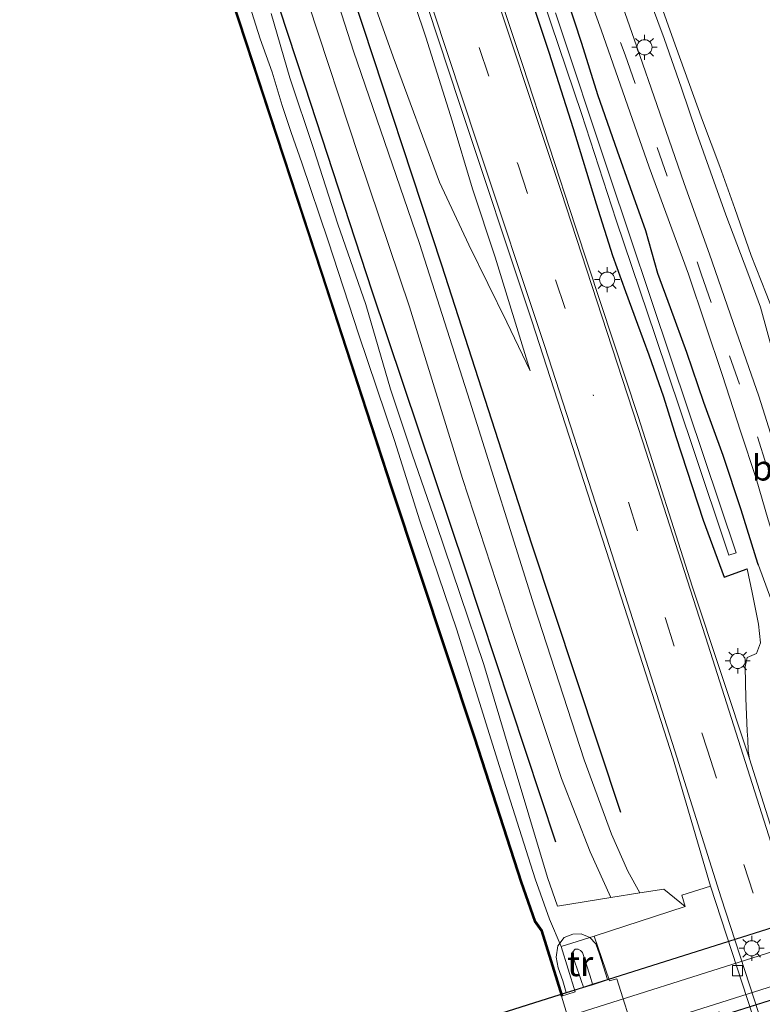
# Model space of a CAD drawing. Units: metres. Extents: x 169998 to 176082, y 387498 to 393750.
# Drawn here: x 175875 to 175948, y 387820 to 387918 of the extents above; entities that cross this region are included whole.
import ezdxf
from ezdxf.enums import TextEntityAlignment as Align

# ---------------------------------------------------------------- set-up
doc = ezdxf.new("R2010")
doc.units = ezdxf.units.M
doc.linetypes.add('VW-3-9_STREEP', pattern=[12, 3, -9])
doc.layers.get('0').update_dxf_attribs({"lineweight": 25})
for name, color, linetype, lineweight in [('B-ME-GC-DAMWAND-GV-B6', 10, 'Continuous', 25), ('B-ME-GR-BOMENRIJ-L-B1', 10, 'Continuous', 25), ('B-ME-GR-BOMENSTRUIKEN-GV-B6', 93, 'Continuous', 18), ('B-ME-GW-INSTEEKWATERGANG-L-B1', 10, 'Continuous', 25), ('B-ME-GW-KRUINLIJN-L-B1', 93, 'Continuous', 18), ('B-ME-GW-TEENLIJN-L-B1', 93, 'Continuous', 18), ('B-ME-IE-GRASLAND-GV-B6', 93, 'Continuous', 18), ('B-ME-IE-GRONDWERKLIJN-GROND_INGERICHT-GV-B6', 253, 'Continuous', 18), ('B-ME-IE-MEUBILAIR_WEGMEUBILAIR-LICHTMAST-S-B1', 8, 'Continuous', 18), ('B-ME-IE-MEUBILAIR_WEGMEUBILAIR-LICHTMAST-S-B2', 8, 'Continuous', 18), ('B-ME-KW-BRUG-GV-B7', 173, 'Continuous', 18), ('B-ME-KW-PIJLER-GV-B6', 173, 'Continuous', 18), ('B-ME-OB-WATERLIJN-L-B1', 133, 'OB-WATERLIJN', 18), ('B-ME-OG-BEBOUWING-GV-B8', 173, 'Continuous', 18), ('B-ME-OG-WATER-GV-B6', 153, 'Continuous', 18), ('B-ME-VH-VERH_SOORT-BITUMEN-GV-B6', 8, 'IE-TERREINAFSCHEIDING-NATUURLIJK-HOUTWAL', 18), ('B-ME-VH-VERH_SOORT-BITUMEN-GV-B7', 8, 'IE-TERREINAFSCHEIDING-NATUURLIJK-HOUTWAL', 18), ('B-ME-VH-VERH_SOORT-HALF_VERHARDING-GV-B6', 8, 'IE-TERREINAFSCHEIDING-NATUURLIJK-HOUTWAL', 18), ('B-ME-VH-VERH_SOORT-KLINKERS-GV-B6', 8, 'IE-TERREINAFSCHEIDING-NATUURLIJK-HOUTWAL', 18), ('B-ME-VH-VERH_SOORT-TEGELS-GV-B7', 8, 'Continuous', 18), ('B-ME-VV-KOLK-S-B1', 8, 'Continuous', 18), ('B-ME-VW-MARKERING-39STREEP-015-L-B1', 255, 'VW-3-9_STREEP', 18), ('B-ME-VW-MARKERING-STREEP-015-L-B1', 7, 'Continuous', 18)]:
    doc.layers.add(name, color=color, linetype=linetype, lineweight=lineweight)
doc.styles.add('NLCS-ISO', font='NLCS-ISO.TTF')
doc.linetypes.add('IE-TERREINAFSCHEIDING-NATUURLIJK-HOUTWAL', pattern='A,7,-1.5,[67,NLCS.SHX,S=0.75,R=45,X=0,Y=0],-1.5,7,-1.5,[70,NLCS.SHX,S=0.75,R=0,X=0,Y=0],-1.5', length=20)
doc.linetypes.add('OB-WATERLIJN', pattern='A,10,[32,NLCS.SHX,S=2,R=0,X=0,Y=0],-12', length=22)

# ---------------------------------------------------------------- blocks, each defined once
blk = doc.blocks.new('kolk')
blk.add_lwpolyline([(-0.5, -0.5), (0.5, -0.5), (0.5, 0.5), (-0.5, 0.5)], close=True)
blk = doc.blocks.new('lantaarnpaal')
for p, q in [((0, 0.75), (0, 1.25)), ((-0.75, 0), (-1.25, 0)), ((-0.884, 0.884), (-0.53, 0.53)), ((0.53, 0.53), (0.884, 0.884)), ((0.75, 0), (1.25, 0)), ((-0.53, -0.53), (-0.884, -0.884)), ((0, -0.75), (0, -1.25)), ((0.53, -0.53), (0.884, -0.884))]:
    blk.add_line(p, q)
blk.add_circle((0, 0), 0.75)

msp = doc.modelspace()

# ---------------------------------------------------------------- linework, layer by layer
at = {"layer": 'B-ME-GC-DAMWAND-GV-B6'}
msp.add_polyline3d([(175869.438, 387998.667, 15.301), (175874.933, 387982.283, 15.301), (175883.874, 387955.543, 15.301), (175889.822, 387938.036, 15.301), (175896.561, 387917.715, 15.301), (175904.821, 387892.574, 15.301), (175911.724, 387871.384, 15.293), (175919.993, 387846.515, 15.293), (175924.599, 387832.185, 15.041), (175925.963, 387828.346, 15.041), (175926.627, 387827.41, 15.041), (175928.641, 387820.933, 15.041), (175928.546, 387820.903, 15.041), (175926.536, 387827.365, 15.041), (175925.873, 387828.299, 15.041), (175924.505, 387832.152, 15.276), (175919.898, 387846.484, 15.293), (175911.629, 387871.353, 15.293), (175904.726, 387892.543, 15.301), (175896.466, 387917.684, 15.301), (175889.727, 387938.004, 15.301), (175883.779, 387955.511, 15.301), (175874.838, 387982.251, 15.301), (175869.343, 387998.635, 15.301)], dxfattribs=at)
at = {"layer": 'B-ME-GR-BOMENRIJ-L-B1'}
for points in [[(175934.44, 387839.116, 16.559), (175925.615, 387865.708, 16.604), (175916.676, 387893.384, 16.601), (175907.919, 387919.967, 16.61), (175900.74, 387940.949, 16.624), (175891.523, 387968.238, 16.641), (175884.553, 387988.638, 16.68), (175877.545, 388009.14, 16.735), (175870.424, 388029.901, 16.761), (175863.246, 388050.883, 16.754), (175858.434, 388064.763, 16.772), (175854.724, 388075.027, 16.782)], [(175848.386, 388072.533, 16.342), (175861.877, 388035.187, 16.44), (175875.701, 387993.567, 16.319), (175882.647, 387972.821, 16.311), (175889.487, 387952.386, 16.33), (175896.269, 387931.864, 16.326), (175903.103, 387911.159, 16.31), (175909.738, 387890.823, 16.302), (175919.015, 387863.156, 16.275), (175927.953, 387836.211, 16.241)]]:
    msp.add_polyline3d(points, dxfattribs=at)
at = {"layer": 'B-ME-GW-INSTEEKWATERGANG-L-B1'}
for points in [[(175924.428, 387923.169, 16.694), (175927.295, 387914.489, 16.704), (175929.691, 387906.936, 16.697), (175931.979, 387899.442, 16.711), (175933.595, 387894.345, 16.772), (175934.89, 387890.765, 16.842), (175936.083, 387887.51, 16.879), (175937.207, 387884.501, 16.89), (175938.654, 387880.317, 16.862), (175939.888, 387876.404, 16.811), (175942.605, 387868.079, 16.662), (175944.684, 387862.455, 16.616), (175946.967, 387863.273, 16.566)], [(175948.079, 387863.637, 17.24), (175948.029, 387863.811, 17.24), (175946.36, 387869.121, 17.247), (175944.563, 387874.496, 17.234), (175942.671, 387879.769, 17.203), (175940.975, 387884.726, 17.193), (175939.349, 387889.157, 17.19), (175938.11, 387892.536, 17.166), (175936.9, 387896.774, 17.09), (175935.398, 387901.035, 17.019), (175934.114, 387904.681, 16.928), (175932.157, 387910.272, 16.926), (175930.558, 387915.338, 17.035), (175928.436, 387921.818, 17.079)]]:
    msp.add_polyline3d(points, dxfattribs=at)
at = {"layer": 'B-ME-GW-KRUINLIJN-L-B1'}
for points in [[(175925.449, 387882.907, 16.761), (175921.969, 387894.184, 16.772), (175919.711, 387900.955, 16.787), (175917.718, 387907.669, 16.828), (175915.096, 387915.974, 16.857), (175911.873, 387925.522, 16.888), (175908.495, 387935.975, 16.94), (175904.807, 387947.037, 16.964), (175901.514, 387956.803, 16.98), (175897.606, 387968.073, 17.061), (175894.066, 387978.526, 17.141), (175889.697, 387992.03, 17.217), (175885.09, 388004.641, 17.241), (175881.158, 388015.426, 17.244), (175874.95, 388033.468, 17.287), (175870.928, 388044.894, 17.311), (175867.346, 388055.139, 17.342), (175863.049, 388066.494, 17.38), (175859.561, 388076.93, 17.395)], [(175936.941, 387920.681, 17.104), (175938.726, 387915.834, 17.091), (175940.431, 387910.91, 17.08), (175941.927, 387906.544, 17.103), (175943.321, 387902.614, 17.201), (175944.86, 387898.351, 17.332), (175947.025, 387892.631, 17.317), (175948.294, 387889.218, 17.328), (175949.517, 387884.753, 17.293), (175950.574, 387880.232, 17.302), (175950.855, 387879.208, 17.303), (175951.862, 387875.54, 17.307), (175953.505, 387870.119, 17.311), (175955.944, 387862.536, 17.307), (175956.888, 387861.655, 17.353), (175958.717, 387861.061, 17.31), (175961.159, 387861.243, 17.261), (175962.479, 387861.648, 17.211), (175963.687, 387862.019, 17.166), (175965.523, 387862.905, 17.123)], [(175940.794, 387829.781, 16.618), (175938.68, 387831.511, 16.485), (175936.298, 387831.128, 16.352), (175933.435, 387830.667, 16.191), (175928.143, 387829.816, 15.895), (175927.153, 387832.665, 15.987), (175923.468, 387845.037, 16.095), (175920.857, 387853.783, 16.13), (175918.493, 387860.716, 16.137), (175916.124, 387867.754, 16.148), (175913.765, 387874.521, 16.157), (175911.579, 387881.079, 16.174), (175909.152, 387889.474, 16.174), (175906.377, 387897.447, 16.159), (175903.961, 387904.939, 16.15), (175901.599, 387911.936, 16.144), (175899.745, 387918.315, 16.134)], [(175956.596, 387836.263, 17.406), (175955.701, 387837.201, 17.372), (175954.536, 387840.936, 17.368), (175954.266, 387841.801, 17.367), (175953.089, 387845.985, 17.344), (175951.961, 387849.53, 17.326), (175951.176, 387853.058, 17.291), (175950.422, 387856.301, 17.283), (175949.656, 387859.291, 17.278), (175948.079, 387863.637, 17.24)]]:
    msp.add_polyline3d(points, dxfattribs=at)
at = {"layer": 'B-ME-GW-TEENLIJN-L-B1'}
for points in [[(175855.784, 388075.444, 16.799), (175858.183, 388069.298, 16.809), (175861.758, 388058.823, 16.81), (175866.743, 388044.603, 16.785), (175871.276, 388031.875, 16.774), (175875.034, 388020.899, 16.764), (175878.45, 388010.535, 16.75), (175883.393, 387996.365, 16.731), (175889.093, 387979.792, 16.69), (175892.209, 387971.099, 16.659), (175894.875, 387963.561, 16.645), (175898.229, 387953.455, 16.629), (175902.36, 387941.149, 16.629), (175907.029, 387927.579, 16.632), (175911.837, 387914.024, 16.639), (175916.433, 387901.589, 16.66), (175919.339, 387895.4, 16.686), (175923.114, 387887.732, 16.738), (175925.449, 387882.907, 16.761)], [(175951.88, 387882.286, 17.061), (175951.59, 387883.114, 17.086), (175950.863, 387885.446, 17.097), (175949.974, 387887.703, 17.097), (175948.843, 387890.574, 17.085), (175947.355, 387894.326, 17.058), (175945.752, 387898.978, 17.014), (175944.238, 387903.147, 16.943), (175942.542, 387907.721, 16.875), (175939.823, 387915.208, 16.846), (175937.067, 387922.949, 16.85), (175934.975, 387928.672, 16.934), (175933.242, 387933.517, 17.054), (175931.375, 387938.689, 17.066), (175927.85, 387948.345, 17.124), (175924.669, 387956.935, 17.178), (175921.691, 387965.038, 17.3), (175919.199, 387971.877, 17.455), (175917.583, 387976.51, 17.583)], [(175925.928, 387832.522, 15.367), (175922.366, 387843.758, 15.298), (175918.166, 387857.212, 15.319), (175914.487, 387868.016, 15.322), (175911.97, 387875.995, 15.328), (175908.435, 387886.46, 15.328), (175905.411, 387895.794, 15.339), (175902.799, 387903.514, 15.351), (175901.734, 387906.53, 15.351), (175900.826, 387909.211, 15.349), (175899.858, 387912.504, 15.349), (175898.647, 387915.826, 15.349), (175897.616, 387919.148, 15.349)], [(175946.967, 387863.273, 16.566), (175947.443, 387860.918, 16.611), (175948.09, 387857.791, 16.654), (175948.29, 387855.918, 16.668), (175947.899, 387854.86, 16.679), (175946.972, 387854.492, 16.692), (175946.76, 387853.556, 16.711), (175946.82, 387850.438, 16.757), (175946.953, 387847.184, 16.754), (175947.014, 387846.389, 16.749), (175947.072, 387845.232, 16.761), (175947.175, 387844.413, 16.744)], [(175928.523, 387825.816, 15.496), (175927.363, 387828.526, 15.283), (175925.928, 387832.522, 15.367)]]:
    msp.add_polyline3d(points, dxfattribs=at)
at = {"layer": 'B-ME-IE-GRASLAND-GV-B6'}
for points in [[(175911.129, 387931.585, 17.023), (175918.417, 387909.417, 16.957), (175925.614, 387887.869, 16.867), (175932.962, 387865.07, 16.781), (175939.613, 387844.433, 16.749), (175943.308, 387831.805, 16.764), (175940.477, 387830.91, 16.634), (175940.794, 387829.781, 16.618), (175938.68, 387831.511, 16.485), (175936.298, 387831.128, 16.352), (175935.139, 387833.283, 16.492), (175933.514, 387836.97, 16.511), (175930.803, 387844.323, 16.525), (175925.823, 387859.584, 16.53), (175919.452, 387879.897, 16.538), (175914.469, 387895.51, 16.548), (175907.91, 387914.578, 16.542), (175902.63, 387931.075, 16.559)], [(175927.788, 387929.719, 17.303), (175932.482, 387916.701, 17.287), (175937.255, 387903.078, 17.292), (175941.125, 387892.493, 17.313), (175944.524, 387882.436, 17.331), (175946.314, 387876.913, 17.344), (175947.837, 387872.21, 17.354), (175949.038, 387868.115, 17.356)], [(175924.428, 387923.169, 16.694), (175927.295, 387914.489, 16.704), (175929.691, 387906.936, 16.697), (175931.979, 387899.442, 16.711), (175933.595, 387894.345, 16.772), (175934.89, 387890.765, 16.842), (175936.083, 387887.51, 16.879), (175937.207, 387884.501, 16.89), (175938.654, 387880.317, 16.862), (175939.888, 387876.404, 16.811), (175942.605, 387868.079, 16.662), (175944.684, 387862.455, 16.616), (175946.967, 387863.273, 16.566), (175947.443, 387860.918, 16.611), (175948.09, 387857.791, 16.654), (175948.29, 387855.918, 16.668), (175947.899, 387854.86, 16.679), (175946.972, 387854.492, 16.692), (175946.76, 387853.556, 16.711), (175946.82, 387850.438, 16.757), (175946.953, 387847.184, 16.754), (175947.014, 387846.389, 16.749), (175947.072, 387845.232, 16.761), (175947.175, 387844.413, 16.744), (175941.524, 387861.445, 16.765), (175936.153, 387878.357, 16.799), (175929.936, 387897.191, 16.91), (175924.725, 387913.186, 16.95), (175919.452, 387928.954, 16.963)], [(175907.029, 387927.579, 16.632), (175911.837, 387914.024, 16.639), (175916.433, 387901.589, 16.66), (175919.339, 387895.4, 16.686), (175923.114, 387887.732, 16.738), (175925.449, 387882.907, 16.761), (175921.969, 387894.184, 16.772), (175919.711, 387900.955, 16.787), (175917.718, 387907.669, 16.828), (175915.096, 387915.974, 16.857), (175911.873, 387925.522, 16.888)], [(175911.873, 387925.522, 16.888), (175915.096, 387915.974, 16.857), (175917.718, 387907.669, 16.828), (175919.711, 387900.955, 16.787), (175921.969, 387894.184, 16.772), (175925.449, 387882.907, 16.761), (175923.114, 387887.732, 16.738), (175919.339, 387895.4, 16.686), (175916.433, 387901.589, 16.66), (175911.837, 387914.024, 16.639), (175907.029, 387927.579, 16.632)], [(175924.307, 387926.957, 16.076), (175927.534, 387917.292, 16.072), (175930.524, 387908.397, 16.047), (175933.973, 387897.851, 16.047), (175937.864, 387886.293, 16.02), (175941.565, 387875.288, 15.967)], [(175978.687, 387841.646, 22.58), (175970.639, 387848.922, 17.893), (175969.251, 387850.24, 17.809), (175968.464, 387850.904, 17.805), (175967.869, 387851.096, 17.811), (175967.272, 387851.021, 17.798), (175966.032, 387850.682, 17.714), (175965.605, 387850.562, 17.701), (175963.501, 387851.87, 17.552), (175961.258, 387853.534, 17.479), (175958.456, 387856.416, 17.397), (175953.651, 387861.713, 17.365), (175953.024, 387864.27, 17.362), (175951.019, 387871.182, 17.352), (175948.115, 387880.386, 17.344), (175945.862, 387886.832, 17.337), (175943.23, 387894.478, 17.33), (175940.713, 387901.475, 17.318), (175938.314, 387908.442, 17.299), (175935.755, 387915.771, 17.324), (175932.098, 387926.305, 17.342)], [(175950.398, 387834.288, 16.742), (175947.175, 387844.413, 16.744), (175947.072, 387845.232, 16.761), (175947.014, 387846.389, 16.749), (175946.953, 387847.184, 16.754), (175946.82, 387850.438, 16.757), (175946.76, 387853.556, 16.711), (175946.972, 387854.492, 16.692), (175947.899, 387854.86, 16.679), (175948.29, 387855.918, 16.668), (175948.09, 387857.791, 16.654), (175947.443, 387860.918, 16.611), (175946.967, 387863.273, 16.566), (175944.684, 387862.455, 16.616), (175942.605, 387868.079, 16.662), (175939.888, 387876.404, 16.811), (175938.654, 387880.317, 16.862), (175937.207, 387884.501, 16.89), (175936.083, 387887.51, 16.879), (175934.89, 387890.765, 16.842), (175933.595, 387894.345, 16.772), (175931.979, 387899.442, 16.711), (175929.691, 387906.936, 16.697), (175927.295, 387914.489, 16.704), (175924.428, 387923.169, 16.694)], [(175937.067, 387922.949, 16.85), (175939.823, 387915.208, 16.846), (175942.542, 387907.721, 16.875), (175944.238, 387903.147, 16.943), (175945.752, 387898.978, 17.014), (175947.355, 387894.326, 17.058), (175948.843, 387890.574, 17.085), (175949.974, 387887.703, 17.097), (175950.863, 387885.446, 17.097), (175951.59, 387883.114, 17.086), (175951.88, 387882.286, 17.061), (175951.388, 387880.924, 17.127), (175950.855, 387879.208, 17.303), (175950.574, 387880.232, 17.302), (175949.517, 387884.753, 17.293), (175948.294, 387889.218, 17.328), (175947.025, 387892.631, 17.317), (175944.86, 387898.351, 17.332), (175943.321, 387902.614, 17.201), (175941.927, 387906.544, 17.103), (175940.431, 387910.91, 17.08), (175938.726, 387915.834, 17.091), (175936.941, 387920.681, 17.104)], [(175928.436, 387921.818, 17.079), (175930.558, 387915.338, 17.035), (175932.157, 387910.272, 16.926), (175934.114, 387904.681, 16.928), (175935.398, 387901.035, 17.019), (175936.9, 387896.774, 17.09), (175938.11, 387892.536, 17.166), (175939.349, 387889.157, 17.19), (175940.975, 387884.726, 17.193), (175942.671, 387879.769, 17.203), (175944.563, 387874.496, 17.234), (175946.36, 387869.121, 17.247), (175948.029, 387863.811, 17.24), (175948.079, 387863.637, 17.24), (175949.656, 387859.291, 17.278)], [(175949.656, 387859.291, 17.278), (175948.079, 387863.637, 17.24), (175948.029, 387863.811, 17.24), (175946.36, 387869.121, 17.247), (175944.563, 387874.496, 17.234), (175942.671, 387879.769, 17.203), (175940.975, 387884.726, 17.193), (175939.349, 387889.157, 17.19), (175938.11, 387892.536, 17.166), (175936.9, 387896.774, 17.09), (175935.398, 387901.035, 17.019), (175934.114, 387904.681, 16.928), (175932.157, 387910.272, 16.926), (175930.558, 387915.338, 17.035), (175928.436, 387921.818, 17.079)], [(175936.941, 387920.681, 17.104), (175938.726, 387915.834, 17.091), (175940.431, 387910.91, 17.08), (175941.927, 387906.544, 17.103), (175943.321, 387902.614, 17.201), (175944.86, 387898.351, 17.332), (175947.025, 387892.631, 17.317), (175948.294, 387889.218, 17.328), (175949.517, 387884.753, 17.293), (175950.574, 387880.232, 17.302), (175950.855, 387879.208, 17.303), (175951.862, 387875.54, 17.307), (175953.505, 387870.119, 17.311), (175955.944, 387862.536, 17.307), (175956.888, 387861.655, 17.353), (175958.717, 387861.061, 17.31), (175961.159, 387861.243, 17.261), (175962.479, 387861.648, 17.211), (175963.905, 387860.995, 17.323), (175965.316, 387860.141, 17.413), (175966.72, 387859.008, 17.42), (175978.687, 387841.646, 22.58)], [(175897.616, 387919.148, 15.349), (175898.647, 387915.826, 15.349), (175899.858, 387912.504, 15.349), (175900.826, 387909.211, 15.349), (175901.734, 387906.53, 15.351), (175902.799, 387903.514, 15.351), (175905.411, 387895.794, 15.339), (175908.435, 387886.46, 15.328), (175911.97, 387875.995, 15.328), (175914.487, 387868.016, 15.322), (175918.166, 387857.212, 15.319), (175922.366, 387843.758, 15.298), (175925.928, 387832.522, 15.367), (175927.363, 387828.526, 15.283), (175928.523, 387825.816, 15.496), (175929.914, 387821.331, 15.448), (175929.086, 387821.072, 15.448), (175928.641, 387820.933, 15.041), (175926.627, 387827.41, 15.041), (175925.963, 387828.346, 15.041), (175924.599, 387832.185, 15.041), (175919.993, 387846.515, 15.293), (175911.724, 387871.384, 15.293), (175904.821, 387892.574, 15.301), (175896.561, 387917.715, 15.301)], [(175928.523, 387825.816, 15.496), (175927.363, 387828.526, 15.283), (175925.928, 387832.522, 15.367), (175922.366, 387843.758, 15.298), (175918.166, 387857.212, 15.319), (175914.487, 387868.016, 15.322), (175911.97, 387875.995, 15.328), (175908.435, 387886.46, 15.328), (175905.411, 387895.794, 15.339), (175902.799, 387903.514, 15.351), (175901.734, 387906.53, 15.351), (175900.826, 387909.211, 15.349), (175899.858, 387912.504, 15.349), (175898.647, 387915.826, 15.349), (175897.616, 387919.148, 15.349)], [(175903.451, 387919.29, 16.498), (175908.442, 387904.159, 16.496), (175913.48, 387889.26, 16.506), (175918.736, 387872.232, 16.516), (175923.784, 387856.767, 16.508), (175928.534, 387842.472, 16.505), (175931.388, 387835.211, 16.473), (175933.435, 387830.667, 16.191), (175928.143, 387829.816, 15.895), (175927.153, 387832.665, 15.987), (175923.468, 387845.037, 16.095), (175920.857, 387853.783, 16.13), (175918.493, 387860.716, 16.137), (175916.124, 387867.754, 16.148), (175913.765, 387874.521, 16.157), (175911.579, 387881.079, 16.174), (175909.152, 387889.474, 16.174), (175906.377, 387897.447, 16.159), (175903.961, 387904.939, 16.15), (175901.599, 387911.936, 16.144), (175899.745, 387918.315, 16.134)], [(175899.745, 387918.315, 16.134), (175901.599, 387911.936, 16.144), (175903.961, 387904.939, 16.15), (175906.377, 387897.447, 16.159), (175909.152, 387889.474, 16.174), (175911.579, 387881.079, 16.174), (175913.765, 387874.521, 16.157), (175916.124, 387867.754, 16.148), (175918.493, 387860.716, 16.137), (175920.857, 387853.783, 16.13), (175923.468, 387845.037, 16.095), (175927.153, 387832.665, 15.987), (175928.143, 387829.816, 15.895), (175933.435, 387830.667, 16.191), (175936.298, 387831.128, 16.352), (175938.68, 387831.511, 16.485), (175940.794, 387829.781, 16.618), (175931.779, 387826.863, 15.529), (175928.523, 387825.816, 15.496)], [(175941.565, 387875.288, 15.967), (175945.146, 387864.626, 15.967), (175945.857, 387864.864, 15.967), (175939.443, 387883.951, 16.008), (175933.276, 387902.395, 16.047), (175927.959, 387918.388, 16.072)]]:
    msp.add_polyline3d(points, dxfattribs=at)
at = {"layer": 'B-ME-IE-GRONDWERKLIJN-GROND_INGERICHT-GV-B6'}
msp.add_polyline3d([(175958.096, 387887.1, 16.755), (175956.373, 387886.296, 16.748), (175954.346, 387885.007, 16.819), (175952.832, 387883.725, 16.861), (175951.88, 387882.286, 17.061), (175951.59, 387883.114, 17.086), (175950.863, 387885.446, 17.097), (175949.974, 387887.703, 17.097), (175948.843, 387890.574, 17.085), (175947.355, 387894.326, 17.058), (175945.752, 387898.978, 17.014), (175944.238, 387903.147, 16.943), (175942.542, 387907.721, 16.875), (175939.823, 387915.208, 16.846), (175937.067, 387922.949, 16.85)], dxfattribs=at)
at = {"layer": 'B-ME-KW-BRUG-GV-B7'}
msp.add_polyline3d([(175969.204, 387833.955, 22.614), (175970.377, 387834.326, 22.772), (175971.083, 387832.142, 22.741), (175967.431, 387830.961, 22.779), (175968.407, 387827.939, 22.686), (175972.001, 387829.101, 22.672), (175972.451, 387827.781, 22.73), (175971.371, 387827.44, 22.575), (175851.051, 387789.489, 21.613), (175850.002, 387789.158, 21.604), (175849.583, 387790.283, 21.655), (175853.007, 387791.438, 21.775), (175852.037, 387794.441, 21.788), (175848.677, 387793.354, 21.716), (175847.931, 387795.661, 21.793), (175848.756, 387795.923, 21.8), (175929.023, 387821.268, 22.442), (175930.713, 387821.787, 22.539), (175931.616, 387822.073, 22.614), (175933.114, 387822.543, 21.984), (175969.204, 387833.955, 22.614)], dxfattribs=at)
at = {"layer": 'B-ME-KW-PIJLER-GV-B6'}
msp.add_polyline3d([(175928.546, 387820.903, 15.041), (175928.641, 387820.933, 15.041), (175929.086, 387821.072, 15.448), (175929.914, 387821.331, 15.448), (175928.523, 387825.816, 15.496), (175931.779, 387826.863, 15.529), (175933.307, 387822.407, 15.441), (175934.022, 387822.615, 15.483), (175935.84, 387816.852, 15.55), (175931.762, 387815.565, 15.441), (175930.388, 387815.131, 15.446), (175930.293, 387815.101, 15.041), (175928.546, 387820.903, 15.041)], dxfattribs=at)
at = {"layer": 'B-ME-OB-WATERLIJN-L-B1'}
msp.add_polyline3d([(175930.293, 387815.101, 15.041), (175928.546, 387820.903, 15.041), (175926.536, 387827.365, 15.041), (175925.873, 387828.299, 15.041), (175924.505, 387832.152, 15.276), (175919.898, 387846.484, 15.293), (175911.629, 387871.353, 15.293), (175904.726, 387892.543, 15.301), (175896.466, 387917.684, 15.301), (175889.727, 387938.004, 15.301), (175883.779, 387955.511, 15.301), (175874.838, 387982.251, 15.301), (175869.343, 387998.635, 15.301), (175862.735, 388017.589, 15.298), (175854.749, 388040.435, 15.298), (175849.616, 388055.18, 15.298), (175844.082, 388070.84, 15.041), (175831.228, 388107.272, 15.041), (175818.7, 388142.328, 15.041), (175805.737, 388178.411, 15.041), (175789.886, 388221.999, 15.041)], dxfattribs=at)
msp.add_polyline3d([(175930.293, 387815.101, 15.041), (175928.546, 387820.903, 15.041), (175926.536, 387827.365, 15.041), (175925.873, 387828.299, 15.041), (175924.505, 387832.152, 15.276), (175919.898, 387846.484, 15.293), (175911.629, 387871.353, 15.293), (175904.726, 387892.543, 15.301), (175896.466, 387917.684, 15.301), (175889.727, 387938.004, 15.301), (175883.779, 387955.511, 15.301), (175874.838, 387982.251, 15.301), (175869.343, 387998.635, 15.301), (175862.735, 388017.589, 15.298), (175854.749, 388040.435, 15.298), (175849.616, 388055.18, 15.298), (175844.082, 388070.84, 15.041), (175831.228, 388107.272, 15.041), (175818.7, 388142.328, 15.041), (175805.737, 388178.411, 15.041), (175789.886, 388221.999, 15.041)], dxfattribs=at)
at = {"layer": 'B-ME-OG-BEBOUWING-GV-B8'}
msp.add_polyline3d([(175929.023, 387821.268, 22.442), (175928.662, 387822.409, 22.533), (175928.219, 387823.716, 21.987), (175928.007, 387824.753, 21.984), (175928.194, 387825.881, 21.984), (175928.822, 387826.717, 21.984), (175929.667, 387827.056, 21.984), (175930.497, 387827.073, 21.984), (175931.358, 387826.722, 21.984), (175931.95, 387826.091, 21.984), (175932.317, 387825.056, 21.984), (175933.114, 387822.543, 21.984), (175931.616, 387822.073, 22.614), (175931.379, 387822.869, 25.026), (175930.616, 387825.228, 25.026), (175930.421, 387825.435, 25.026), (175930.183, 387825.564, 25.026), (175929.915, 387825.544, 25.026), (175929.656, 387825.308, 25.026), (175929.62, 387824.916, 25.026), (175930.345, 387822.941, 25.026), (175930.499, 387822.453, 25.026), (175930.713, 387821.787, 22.539), (175929.023, 387821.268, 22.442)], dxfattribs=at)
at = {"layer": 'B-ME-OG-WATER-GV-B6'}
for points in [[(175789.886, 388221.999, 15.041), (175805.737, 388178.411, 15.041), (175818.7, 388142.328, 15.041), (175831.228, 388107.272, 15.041), (175844.082, 388070.84, 15.041), (175849.616, 388055.18, 15.298), (175854.749, 388040.435, 15.298), (175862.735, 388017.589, 15.298), (175869.343, 387998.635, 15.301), (175874.838, 387982.251, 15.301), (175883.779, 387955.511, 15.301), (175889.727, 387938.004, 15.301), (175896.466, 387917.684, 15.301), (175904.726, 387892.543, 15.301), (175911.629, 387871.353, 15.293), (175919.898, 387846.484, 15.293), (175924.505, 387832.152, 15.276), (175925.873, 387828.299, 15.041), (175926.536, 387827.365, 15.041), (175928.546, 387820.903, 15.041), (175930.293, 387815.101, 15.041)], [(175789.886, 388221.999, 15.041), (175805.737, 388178.411, 15.041), (175818.7, 388142.328, 15.041), (175831.228, 388107.272, 15.041), (175844.082, 388070.84, 15.041), (175849.616, 388055.18, 15.298), (175854.749, 388040.435, 15.298), (175862.735, 388017.589, 15.298), (175869.343, 387998.635, 15.301), (175874.838, 387982.251, 15.301), (175883.779, 387955.511, 15.301), (175889.727, 387938.004, 15.301), (175896.466, 387917.684, 15.301), (175904.726, 387892.543, 15.301), (175911.629, 387871.353, 15.293), (175919.898, 387846.484, 15.293), (175924.505, 387832.152, 15.276), (175925.873, 387828.299, 15.041), (175926.536, 387827.365, 15.041), (175928.546, 387820.903, 15.041), (175930.293, 387815.101, 15.041)], [(175945.146, 387864.626, 15.967), (175941.565, 387875.288, 15.967), (175937.864, 387886.293, 16.02), (175933.973, 387897.851, 16.047), (175930.524, 387908.397, 16.047), (175927.534, 387917.292, 16.072), (175924.307, 387926.957, 16.076)], [(175927.959, 387918.388, 16.072), (175933.276, 387902.395, 16.047), (175939.443, 387883.951, 16.008), (175945.857, 387864.864, 15.967), (175945.146, 387864.626, 15.967)]]:
    msp.add_polyline3d(points, dxfattribs=at)
at = {"layer": 'B-ME-VH-VERH_SOORT-BITUMEN-GV-B6'}
for points in [[(175949.096, 387814.092, 16.761), (175943.308, 387831.805, 16.764), (175939.613, 387844.433, 16.749), (175932.962, 387865.07, 16.781), (175925.614, 387887.869, 16.867), (175918.417, 387909.417, 16.957), (175911.129, 387931.585, 17.023), (175905.237, 387948.961, 17.074), (175898.018, 387970.433, 17.168), (175892.802, 387985.704, 17.286), (175885.924, 388005.688, 17.345), (175878.579, 388027.122, 17.387), (175868.131, 388057.21, 17.44), (175860.017, 388080.599, 17.493), (175850.353, 388107.907, 17.523), (175841, 388134.1, 17.597), (175830.857, 388162.317, 17.633), (175820.763, 388190.095, 17.641), (175810.555, 388218.193, 17.693)], [(175949.096, 387814.092, 16.761), (175943.308, 387831.805, 16.764), (175939.613, 387844.433, 16.749), (175932.962, 387865.07, 16.781), (175925.614, 387887.869, 16.867), (175918.417, 387909.417, 16.957), (175911.129, 387931.585, 17.023), (175905.237, 387948.961, 17.074), (175898.018, 387970.433, 17.168), (175892.802, 387985.704, 17.286), (175885.924, 388005.688, 17.345), (175878.579, 388027.122, 17.387), (175868.131, 388057.21, 17.44), (175860.017, 388080.599, 17.493), (175850.353, 388107.907, 17.523), (175841, 388134.1, 17.597), (175830.857, 388162.317, 17.633), (175820.763, 388190.095, 17.641), (175810.555, 388218.193, 17.693)], [(175888.788, 388019.777, 17.314), (175892.497, 388008.756, 17.289), (175893.956, 388004.45, 17.277), (175896.408, 387997.214, 17.257), (175900.126, 387986.408, 17.223), (175904.787, 387972.785, 17.15), (175910.272, 387956.114, 17.059), (175914.745, 387942.964, 16.996), (175919.452, 387928.954, 16.963), (175924.725, 387913.186, 16.95), (175929.936, 387897.191, 16.91), (175936.153, 387878.357, 16.799), (175941.524, 387861.445, 16.765), (175947.175, 387844.413, 16.744), (175950.398, 387834.288, 16.742), (175950.682, 387833.396, 16.742), (175956.27, 387816.446, 16.736)], [(175888.788, 388019.777, 17.314), (175892.497, 388008.756, 17.289), (175893.956, 388004.45, 17.277), (175896.408, 387997.214, 17.257), (175900.126, 387986.408, 17.223), (175904.787, 387972.785, 17.15), (175910.272, 387956.114, 17.059), (175914.745, 387942.964, 16.996), (175919.452, 387928.954, 16.963), (175924.725, 387913.186, 16.95), (175929.936, 387897.191, 16.91), (175936.153, 387878.357, 16.799), (175941.524, 387861.445, 16.765), (175947.175, 387844.413, 16.744), (175950.398, 387834.288, 16.742), (175950.682, 387833.396, 16.742), (175956.27, 387816.446, 16.736)], [(175962.214, 387818.511, 17.338), (175956.596, 387836.263, 17.406), (175954.049, 387845.801, 17.381), (175952.679, 387852.59, 17.349), (175951.984, 387856.464, 17.336), (175951.345, 387859.978, 17.353), (175950.677, 387862.537, 17.357), (175950.01, 387865.081, 17.358), (175949.038, 387868.115, 17.356), (175947.837, 387872.21, 17.354), (175946.314, 387876.913, 17.344), (175944.524, 387882.436, 17.331), (175941.125, 387892.493, 17.313), (175937.255, 387903.078, 17.292), (175932.482, 387916.701, 17.287), (175927.788, 387929.719, 17.303), (175923.53, 387941.859, 17.298), (175919.134, 387955.548, 17.377), (175914.711, 387969.545, 17.49), (175908.92, 387987.643, 17.623), (175903.633, 388004.914, 17.784), (175902.397, 388008.868, 17.851), (175901.148, 388012.862, 17.918), (175900.275, 388015.57, 18.027)], [(175932.098, 387926.305, 17.342), (175935.755, 387915.771, 17.324), (175938.314, 387908.442, 17.299), (175940.713, 387901.475, 17.318), (175943.23, 387894.478, 17.33), (175945.862, 387886.832, 17.337), (175948.115, 387880.386, 17.344), (175951.019, 387871.182, 17.352), (175953.024, 387864.27, 17.362), (175953.651, 387861.713, 17.365), (175953.867, 387860.834, 17.366), (175954.141, 387859.001, 17.369), (175954.856, 387855.275, 17.387), (175955.899, 387850.293, 17.401), (175956.313, 387848.364, 17.409), (175957.717, 387841.893, 17.426), (175959.242, 387835.872, 17.439), (175961.254, 387829.652, 17.454), (175964.96, 387819.114, 17.467)]]:
    msp.add_polyline3d(points, dxfattribs=at)
at = {"layer": 'B-ME-VH-VERH_SOORT-BITUMEN-GV-B7'}
msp.add_polyline3d([(175852.069, 387794.504, 21.788), (175967.368, 387830.993, 22.779), (175968.375, 387827.876, 22.686), (175853.07, 387791.406, 21.775), (175852.069, 387794.504, 21.788)], dxfattribs=at)
at = {"layer": 'B-ME-VH-VERH_SOORT-HALF_VERHARDING-GV-B6'}
for points in [[(175936.298, 387831.128, 16.352), (175933.435, 387830.667, 16.191), (175931.388, 387835.211, 16.473), (175928.534, 387842.472, 16.505), (175923.784, 387856.767, 16.508), (175918.736, 387872.232, 16.516), (175913.48, 387889.26, 16.506), (175908.442, 387904.159, 16.496), (175903.451, 387919.29, 16.498), (175899.594, 387931.761, 16.514), (175895.136, 387944.469, 16.508), (175891.032, 387956.931, 16.481), (175886.752, 387969.715, 16.462), (175881.864, 387982.881, 16.464), (175875.789, 388000.704, 16.482), (175871.956, 388011.867, 16.5), (175867.23, 388026.046, 16.491)], [(175872.763, 388017.886, 16.562), (175880.164, 387996.718, 16.552), (175885.719, 387979.929, 16.548), (175891.565, 387963.406, 16.566), (175896.86, 387947.759, 16.58), (175902.63, 387931.075, 16.559), (175907.91, 387914.578, 16.542), (175914.469, 387895.51, 16.548), (175919.452, 387879.897, 16.538), (175925.823, 387859.584, 16.53), (175930.803, 387844.323, 16.525), (175933.514, 387836.97, 16.511), (175935.139, 387833.283, 16.492), (175936.298, 387831.128, 16.352)]]:
    msp.add_polyline3d(points, dxfattribs=at)
at = {"layer": 'B-ME-VH-VERH_SOORT-KLINKERS-GV-B6'}
msp.add_polyline3d([(175931.779, 387826.863, 15.529), (175940.794, 387829.781, 16.618), (175940.477, 387830.91, 16.634), (175943.308, 387831.805, 16.764), (175949.096, 387814.092, 16.761), (175946.193, 387813.241, 16.647), (175944.621, 387818.03, 16.635), (175944.188, 387819.348, 16.632), (175935.84, 387816.852, 15.55), (175934.022, 387822.615, 15.483), (175933.307, 387822.407, 15.441), (175931.779, 387826.863, 15.529)], dxfattribs=at)
at = {"layer": 'B-ME-VH-VERH_SOORT-TEGELS-GV-B7'}
for points in [[(175971.02, 387832.174, 22.741), (175967.368, 387830.993, 22.779), (175852.069, 387794.504, 21.788), (175848.709, 387793.417, 21.716), (175847.994, 387795.629, 21.793), (175848.771, 387795.875, 21.8), (175849.045, 387795.961, 21.548), (175929.038, 387821.22, 22.442), (175930.724, 387821.752, 22.449), (175931.627, 387822.038, 22.453), (175933.124, 387822.51, 22.459), (175969.219, 387833.907, 22.614), (175970.345, 387834.263, 22.772), (175971.02, 387832.174, 22.741)], [(175853.07, 387791.406, 21.775), (175968.375, 387827.876, 22.686), (175971.97, 387829.038, 22.672), (175972.387, 387827.813, 22.73), (175971.356, 387827.488, 22.575), (175851.036, 387789.537, 21.613), (175850.032, 387789.22, 21.604), (175849.648, 387790.252, 21.655), (175853.07, 387791.406, 21.775)]]:
    msp.add_polyline3d(points, dxfattribs=at)
at = {"layer": 'B-ME-VW-MARKERING-39STREEP-015-L-B1'}
for points in [[(175906.374, 387956.908, 17.103), (175916.631, 387926.357, 17.034), (175924.234, 387903.33, 16.976), (175931.727, 387880.409, 16.906)], [(175920.956, 387954.22, 17.391), (175924.065, 387944.59, 17.349), (175927.483, 387934.727, 17.35), (175930.37, 387926.767, 17.352), (175934.85, 387914.222, 17.346), (175938.05, 387905.036, 17.315), (175942.398, 387892.512, 17.329)], [(175942.398, 387892.512, 17.329), (175945.214, 387884.398, 17.349), (175947.993, 387876.363, 17.359), (175950.078, 387869.635, 17.376), (175951.431, 387865.004, 17.375), (175952.062, 387862.395, 17.37), (175952.821, 387858.835, 17.358)], [(175935.174, 387869.884, 16.865), (175942.992, 387845.387, 16.808), (175948.694, 387827.518, 16.788)]]:
    msp.add_polyline3d(points, dxfattribs=at)
at = {"layer": 'B-ME-VW-MARKERING-STREEP-015-L-B1'}
for points in [[(175906.581, 387966.542, 17.147), (175911.738, 387950.904, 17.094), (175920.419, 387925.046, 17.01), (175928.516, 387900.686, 16.94)], [(175906.638, 387946.15, 17.064), (175912.893, 387927.474, 17.044), (175920.183, 387905.476, 16.94), (175926.884, 387885.297, 16.866), (175933.001, 387866.394, 16.811)], [(175928.516, 387900.686, 16.94), (175936.617, 387875.858, 16.839), (175943.098, 387855.701, 16.788), (175949.782, 387834.708, 16.766), (175957.215, 387812.088, 16.735)], [(175933.001, 387866.394, 16.811), (175939.774, 387845.219, 16.766), (175944.383, 387830.635, 16.749), (175951.877, 387807.608, 16.744), (175957.409, 387790.571, 16.766), (175962.607, 387774.273, 16.801), (175969.111, 387754.012, 16.909), (175973.985, 387738.028, 16.965), (175979.476, 387720.082, 17.039), (175985.57, 387699.996, 17.151)]]:
    msp.add_polyline3d(points, dxfattribs=at)

# ---------------------------------------------------------------- block references
at = {"layer": 'B-ME-IE-MEUBILAIR_WEGMEUBILAIR-LICHTMAST-S-B1', "rotation": 90}
for p in [(175936.782, 387914.976, 17.302), (175933.08, 387891.942, 16.909), (175946.021, 387854.136, 16.795)]:
    msp.add_blockref('lantaarnpaal', p, dxfattribs=at)
at = {"layer": 'B-ME-IE-MEUBILAIR_WEGMEUBILAIR-LICHTMAST-S-B2', "rotation": 90}
msp.add_blockref('lantaarnpaal', (175947.411, 387825.646, 22.95), dxfattribs=at)
at = {"layer": 'B-ME-VV-KOLK-S-B1', "rotation": 90}
msp.add_blockref('kolk', (175945.992, 387823.427, 16.747), dxfattribs=at)

# ---------------------------------------------------------------- texts
at = {"layer": 'B-ME-GR-BOMENSTRUIKEN-GV-B6', "ltscale": 0.2, "style": 'NLCS-ISO'}
msp.add_text('bmn en strkn', height=2.5, dxfattribs=at).set_placement((175957.9155, 387873.2732), align=Align.MIDDLE_CENTER)
at = {"layer": 'B-ME-OG-BEBOUWING-GV-B8', "ltscale": 0.2, "style": 'NLCS-ISO'}
msp.add_text('tr', height=2.5, dxfattribs=at).set_placement((175930.3953, 387824.1322), align=Align.MIDDLE_CENTER)

doc.saveas('drawing.dxf')
